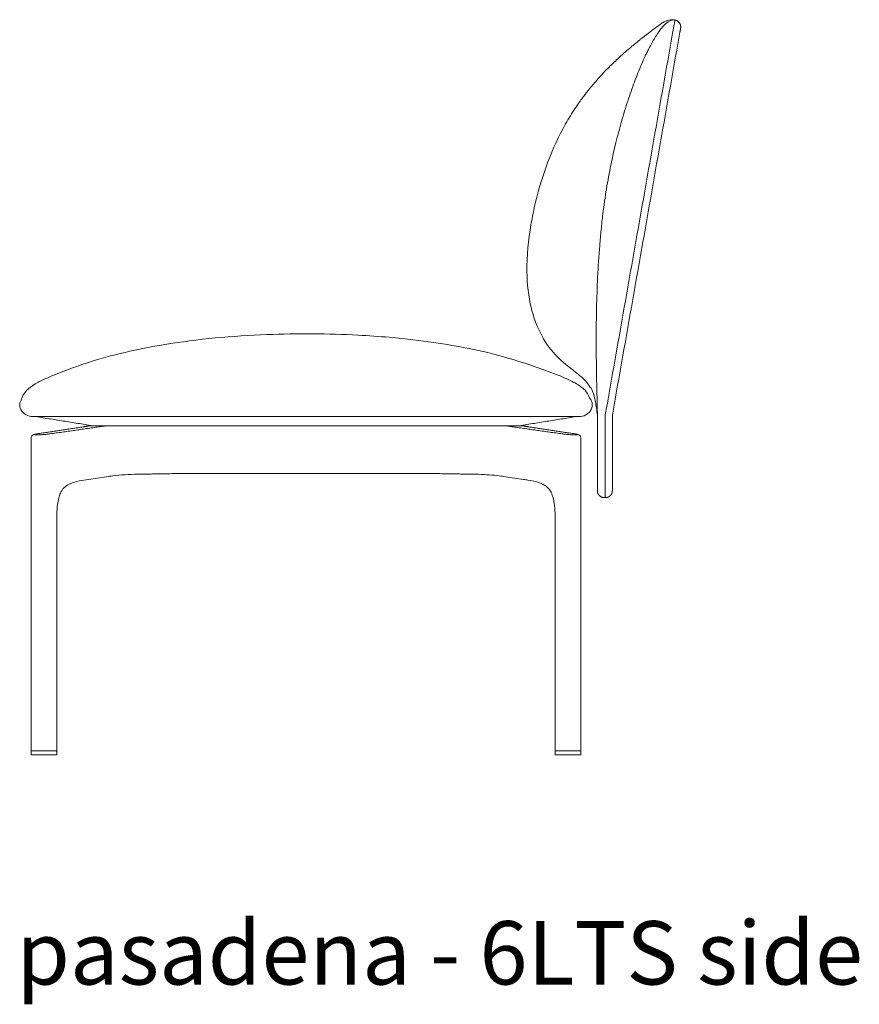
# Model space of a CAD drawing. Extents: x 727 to 1073, y -15548 to 197.
# Drawn here: x 860 to 895, y -10134 to -10093 of the extents above; entities that cross this region are included whole.
import ezdxf

# ---------------------------------------------------------------- set-up
doc = ezdxf.new("R2010")
doc.units = 0
doc.header["$MEASUREMENT"] = 0
doc.layers.add('2D', color=7, linetype='CONTINUOUS', lineweight=20)
doc.layers.add('NOTES @ 1', color=7, linetype='CONTINUOUS', lineweight=20)
doc.styles.add('PRODUCT NOTES', font='arial.ttf', dxfattribs={"height": 1})

msp = doc.modelspace()

# ---------------------------------------------------------------- linework, layer by layer
at = {"layer": '2D', "extrusion": (2.22045e-16, 1, -2.22045e-16)}
for p, q in [((862.235, -10110.108), (860.288, -10110.405)), ((882.884, -10110.405), (880.937, -10110.108)), ((860.049, -10123.697), (860.049, -10110.588)), ((883.123, -10123.697), (883.123, -10110.588)), ((862.459, -10112.313), (863.218, -10112.203)), ((880.712, -10112.313), (879.954, -10112.203)), ((861.131, -10123.697), (861.131, -10113.913)), ((882.04, -10123.697), (882.04, -10113.914)), ((860.049, -10123.858), (860.049, -10123.858)), ((861.131, -10123.858), (861.131, -10123.858)), ((882.04, -10123.858), (882.04, -10123.858)), ((883.123, -10123.858), (883.123, -10123.858))]:
    msp.add_line(p, q, dxfattribs=at)
at = {"layer": '2D'}
for p, q in [((882.056, -10123.874), (883.107, -10123.874)), ((883.103, -10123.716), (882.06, -10123.716))]:
    msp.add_line(p, q, dxfattribs=at)
for centre, radius, start, end in [((885.917, -10103.885), 5.037, 199.3458, 213.7107), ((882.042, -10109.335), 1.718, 31.95, 52.751), ((860.068, -10123.697), 0.0197, 180, 270), ((860.071, -10123.736), 0.0197, 90, 179), ((882.06, -10123.697), 0.0197, 180, 270), ((882.062, -10123.736), 0.0197, 90, 179)]:
    msp.add_arc(centre, radius, start, end, dxfattribs=at)
at = {"layer": '2D', "extrusion": (-4.93038e-32, -2.22045e-16, -1)}
for centre, start, end in [((-861.109, -10123.736), 90, 179), ((-861.112, -10123.697), 180, 270), ((-883.101, -10123.736), 90, 179), ((-883.103, -10123.697), 180, 270)]:
    msp.add_arc(centre, 0.0197, start, end, dxfattribs=at)
at = {"layer": '2D'}
for points, knots in [([(887.069, -10093.03), (886.992, -10093.017), (886.912, -10093.032), (886.836, -10093.072), (886.762, -10093.11), (886.69, -10093.17), (886.616, -10093.248), (886.572, -10093.294), (886.527, -10093.346), (886.481, -10093.406)], [0, 0, 0, 0, 0.39635, 0.39635, 0.39635, 0.778393, 0.778393, 0.778393, 1, 1, 1, 1]), ([(886.67, -10093.085), (886.713, -10093.066), (886.758, -10093.05), (886.843, -10093.03), (886.884, -10093.024), (886.97, -10093.019), (887.016, -10093.022), (887.061, -10093.029)], [0, 0, 0, 0, 0.1415388, 0.1415388, 0.2636106, 0.2636106, 0.4025396, 0.4025396, 0.4025396, 0.4025396]), ([(887.069, -10093.03), (887.07, -10093.031), (887.069, -10093.038), (887.067, -10093.053), (887.065, -10093.069), (887.061, -10093.091), (887.056, -10093.12), (887.051, -10093.148), (887.045, -10093.183), (887.038, -10093.223), (887.031, -10093.262), (887.022, -10093.306), (887.014, -10093.353), (887.005, -10093.399), (886.996, -10093.447), (886.987, -10093.496)], [0, 0, 0, 0, 0.2, 0.2, 0.2, 0.4, 0.4, 0.4, 0.6, 0.6, 0.6, 0.8, 0.8, 0.8, 1, 1, 1, 1]), ([(881.223, -10100.674), (881.498, -10099.535), (881.904, -10098.41), (882.611, -10097.162), (882.749, -10096.938), (882.95, -10096.638), (883.006, -10096.556), (883.105, -10096.417), (883.148, -10096.356), (883.235, -10096.238), (883.276, -10096.184), (883.344, -10096.097), (883.373, -10096.059), (883.492, -10095.909), (883.586, -10095.794), (883.841, -10095.497), (884.013, -10095.306), (884.334, -10094.977), (884.475, -10094.839), (884.742, -10094.589), (884.867, -10094.476), (885.066, -10094.301), (885.141, -10094.237), (885.247, -10094.149), (885.281, -10094.12), (885.359, -10094.055), (885.402, -10094.02), (885.477, -10093.959), (885.51, -10093.933), (885.58, -10093.877), (885.613, -10093.85), (885.693, -10093.786), (885.73, -10093.757), (885.782, -10093.716), (885.798, -10093.703), (885.827, -10093.681), (885.833, -10093.676), (885.848, -10093.665), (885.854, -10093.66), (885.865, -10093.651), (885.87, -10093.648), (885.884, -10093.637), (885.895, -10093.629), (885.95, -10093.586), (885.999, -10093.549), (886.092, -10093.478), (886.138, -10093.443), (886.276, -10093.339), (886.367, -10093.269), (886.461, -10093.205)], [0, 0, 0, 0, 3.516313, 3.516313, 4.304813, 4.304813, 4.600468, 4.600468, 4.823503, 4.823503, 5.081806, 5.081806, 5.297067, 5.297067, 5.943137, 5.943137, 6.880116, 6.880116, 7.522867, 7.522867, 8.029814, 8.029814, 8.319707, 8.319707, 8.461352, 8.461352, 8.670563, 8.670563, 8.887133, 8.887133, 9.203359, 9.203359, 9.773212, 9.773212, 10.131654, 10.131654, 10.226194, 10.226194, 10.270132, 10.270132, 10.292046, 10.292046, 10.336409, 10.336409, 10.513904, 10.513904, 10.688276, 10.688276, 11.03103, 11.03103, 11.03103, 11.03103]), ([(886.481, -10093.406), (886.441, -10093.457), (886.358, -10093.571), (886.227, -10093.776), (886.097, -10094.003), (885.989, -10094.205), (885.9, -10094.382), (885.795, -10094.602), (885.666, -10094.889), (885.515, -10095.251), (885.319, -10095.757), (885.086, -10096.424), (884.74, -10097.556), (884.438, -10098.779), (884.191, -10100.106), (884.06, -10101.025), (883.971, -10101.832), (883.89, -10102.72), (883.82, -10103.83), (883.776, -10105.124), (883.758, -10106.747), (883.782, -10108.137), (883.808, -10109.138), (883.814, -10109.486), (883.814, -10109.617)], [0, 0, 0, 0, 0.018363, 0.036727, 0.05509, 0.073454, 0.086553, 0.099651, 0.125849, 0.152046, 0.178243, 0.230638, 0.283033, 0.387822, 0.440217, 0.492611, 0.524323, 0.556035, 0.619459, 0.682882, 0.746306, 0.873153, 0.936576, 1, 1, 1, 1]), ([(886.67, -10093.085), (886.654, -10093.092), (886.638, -10093.099), (886.622, -10093.107), (886.566, -10093.136), (886.513, -10093.169), (886.461, -10093.205)], [0.01952886, 0.01952886, 0.01952886, 0.01952886, 0.02203445, 0.02203445, 0.02203445, 0.03107584, 0.03107584, 0.03107584, 0.03107584]), ([(881.223, -10100.674), (881.148, -10100.985), (881.083, -10101.299), (881.029, -10101.617), (880.917, -10102.265), (880.85, -10102.927), (880.859, -10103.593), (880.867, -10104.11), (880.92, -10104.629), (881.044, -10105.134), (881.078, -10105.275), (881.118, -10105.415), (881.165, -10105.553)], [0.5075101, 0.5075101, 0.5075101, 0.5075101, 0.5559609, 0.5559609, 0.5559609, 0.6548585, 0.6548585, 0.6548585, 0.7317536, 0.7317536, 0.7317536, 0.753239, 0.753239, 0.753239, 0.753239]), ([(862.417, -10107.416), (863.432, -10107.092), (864.521, -10106.841), (865.657, -10106.652), (867.038, -10106.423), (868.488, -10106.29), (869.958, -10106.234), (871.227, -10106.186), (872.511, -10106.193), (873.777, -10106.26), (874.215, -10106.282), (874.651, -10106.313), (875.083, -10106.35)], [0.1565546, 0.1565546, 0.1565546, 0.1565546, 0.285938, 0.285938, 0.285938, 0.443174, 0.443174, 0.443174, 0.5788289, 0.5788289, 0.5788289, 0.6257333, 0.6257333, 0.6257333, 0.6257333]), ([(883.082, -10107.968), (882.919, -10107.824), (882.745, -10107.692), (882.327, -10107.359), (882.091, -10107.141), (881.834, -10106.825), (881.779, -10106.754), (881.727, -10106.68)], [0, 0, 0, 0, 0.652517, 0.652517, 1.604534, 1.604534, 1.874696, 1.874696, 1.874696, 1.874696]), ([(859.63, -10108.986), (859.721, -10108.673), (859.946, -10108.469), (860.221, -10108.307), (860.359, -10108.225), (860.509, -10108.154), (860.663, -10108.085)], [0.01351422, 0.01351422, 0.01351422, 0.01351422, 0.05665209, 0.05665209, 0.05665209, 0.0782799, 0.0782799, 0.0782799, 0.0782799]), ([(882.173, -10107.938), (882.287, -10107.986), (882.399, -10108.035), (882.509, -10108.085), (882.62, -10108.135), (882.73, -10108.186), (882.834, -10108.241)], [0.90643346, 0.90643346, 0.90643346, 0.90643346, 0.92202788, 0.92202788, 0.92202788, 0.9376223, 0.9376223, 0.9376223, 0.9376223]), ([(883.814, -10109.617), (883.804, -10109.516), (883.79, -10109.407), (883.762, -10109.226), (883.747, -10109.145), (883.608, -10108.469), (883.517, -10108.452), (883.5, -10108.426), (883.5, -10108.426)], [0, 0, 0, 0, 0.607582, 0.607582, 1.208724, 1.208724, 6.311892, 6.815988, 6.815988, 6.815988, 6.815988]), ([(859.586, -10109.313), (859.58, -10109.285), (859.575, -10109.255), (859.572, -10109.201), (859.573, -10109.177), (859.577, -10109.137), (859.579, -10109.12), (859.588, -10109.084), (859.593, -10109.065), (859.609, -10109.025), (859.619, -10109.004), (859.63, -10108.986)], [0, 0, 0, 0, 0.0903923, 0.0903923, 0.1627045, 0.1627045, 0.2224448, 0.2224448, 0.3015365, 0.3015365, 0.4134633, 0.4134633, 0.4134633, 0.4134633]), ([(883.489, -10108.896), (883.523, -10108.935), (883.557, -10108.981), (883.601, -10109.112), (883.607, -10109.229), (883.586, -10109.313)], [0, 0, 0, 0, 0.3303391, 0.3303391, 0.6047506, 0.6047506, 0.6047506, 0.6047506]), ([(859.586, -10109.313), (859.586, -10109.314), (859.586, -10109.313), (859.586, -10109.313), (859.586, -10109.313), (859.586, -10109.313)], [0.731341, 0.731341, 0.731341, 0.731341, 1.29375, 1.29375, 1.783268, 1.783268, 1.783268, 1.783268]), ([(860.078, -10109.668), (860.068, -10109.668), (860.061, -10109.668), (860.058, -10109.668), (860.058, -10109.668), (860.058, -10109.668), (860.058, -10109.668), (860.058, -10109.668), (860.058, -10109.668), (860.058, -10109.668), (860.058, -10109.668), (860.058, -10109.668), (860.058, -10109.668), (860.058, -10109.668)], [0, 0, 0, 0, 0.0776531, 0.0776531, 0.09595028, 0.09595028, 0.09766441, 0.09766441, 0.09830721, 0.09830721, 0.09842686, 0.09842686, 0.09844182, 0.09844182, 0.09844182, 0.09844182]), ([(860.294, -10109.668), (860.267, -10109.668), (860.239, -10109.668), (860.208, -10109.668), (860.204, -10109.668), (860.199, -10109.668)], [0, 0, 0, 0, 0.0827595, 0.0827595, 0.09739506, 0.09739506, 0.09739506, 0.09739506]), ([(882.972, -10109.668), (882.948, -10109.668), (882.923, -10109.668), (882.89, -10109.668), (882.884, -10109.668), (882.877, -10109.668)], [0, 0, 0, 0, 0.07761163, 0.07761163, 0.09734583, 0.09734583, 0.09734583, 0.09734583]), ([(883.113, -10109.668), (883.113, -10109.668), (883.113, -10109.668), (883.113, -10109.668), (883.113, -10109.668), (883.11, -10109.668), (883.103, -10109.668), (883.093, -10109.668)], [0.0490962, 0.0490962, 0.0490962, 0.0490962, 0.05234364, 0.05234364, 0.06956565, 0.06956565, 0.14737675, 0.14737675, 0.14737675, 0.14737675]), ([(860.049, -10110.588), (860.049, -10110.571), (860.051, -10110.553), (860.063, -10110.52), (860.071, -10110.505), (860.091, -10110.479), (860.103, -10110.467), (860.125, -10110.45), (860.136, -10110.444), (860.155, -10110.436), (860.163, -10110.433), (860.185, -10110.425), (860.197, -10110.422), (860.234, -10110.414), (860.259, -10110.41), (860.288, -10110.405)], [0, 0, 0, 0, 0.0533383, 0.0533383, 0.1056563, 0.1056563, 0.1573337, 0.1573337, 0.2031206, 0.2031206, 0.2465018, 0.2465018, 0.3247204, 0.3247204, 0.4459294, 0.4459294, 0.4459294, 0.4459294]), ([(860.842, -10110.404), (860.821, -10110.407), (860.799, -10110.41), (860.775, -10110.413), (860.75, -10110.416), (860.725, -10110.419), (860.698, -10110.421), (860.672, -10110.424), (860.644, -10110.426), (860.616, -10110.429), (860.588, -10110.431), (860.56, -10110.433), (860.532, -10110.435), (860.504, -10110.437), (860.477, -10110.438), (860.45, -10110.44), (860.424, -10110.441), (860.399, -10110.442), (860.375, -10110.442), (860.351, -10110.443), (860.329, -10110.443), (860.309, -10110.444), (860.289, -10110.444), (860.271, -10110.443), (860.256, -10110.443), (860.241, -10110.442), (860.228, -10110.441), (860.218, -10110.44), (860.209, -10110.439), (860.202, -10110.437), (860.198, -10110.435), (860.194, -10110.434), (860.193, -10110.431), (860.196, -10110.429), (860.198, -10110.427), (860.203, -10110.424), (860.212, -10110.422), (860.221, -10110.419), (860.233, -10110.416), (860.247, -10110.413), (860.262, -10110.41), (860.279, -10110.407), (860.3, -10110.404)], [0, 0, 0, 0, 0.071429, 0.071429, 0.071429, 0.142857, 0.142857, 0.142857, 0.214286, 0.214286, 0.214286, 0.285714, 0.285714, 0.285714, 0.357143, 0.357143, 0.357143, 0.428571, 0.428571, 0.428571, 0.5, 0.5, 0.5, 0.571429, 0.571429, 0.571429, 0.642857, 0.642857, 0.642857, 0.714286, 0.714286, 0.714286, 0.785714, 0.785714, 0.785714, 0.857143, 0.857143, 0.857143, 0.928571, 0.928571, 0.928571, 1, 1, 1, 1]), ([(862.447, -10110.072), (862.459, -10110.07), (862.471, -10110.068), (862.483, -10110.066), (862.495, -10110.065), (862.506, -10110.063), (862.517, -10110.063), (862.529, -10110.062), (862.54, -10110.061), (862.55, -10110.061)], [0, 0, 0, 0, 0.333333, 0.333333, 0.333333, 0.666667, 0.666667, 0.666667, 1, 1, 1, 1]), ([(863.35, -10110.061), (863.328, -10110.061), (863.307, -10110.062), (863.286, -10110.063), (863.265, -10110.063), (863.244, -10110.065), (863.223, -10110.066), (863.203, -10110.068), (863.182, -10110.07), (863.162, -10110.072)], [0, 0, 0, 0, 0.333333, 0.333333, 0.333333, 0.666667, 0.666667, 0.666667, 1, 1, 1, 1]), ([(863.44, -10110.061), (863.44, -10110.061), (863.44, -10110.061), (863.44, -10110.061), (863.411, -10110.061), (863.381, -10110.061), (863.35, -10110.061)], [0.8884731, 0.8884731, 0.8884731, 0.8884731, 0.8888889, 0.8888889, 0.8888889, 1, 1, 1, 1]), ([(863.763, -10110.061), (863.763, -10110.061), (863.763, -10110.061), (863.763, -10110.061), (863.736, -10110.061), (863.709, -10110.061), (863.682, -10110.061), (863.682, -10110.061), (863.682, -10110.061), (863.682, -10110.061)], [0.4444172, 0.4444172, 0.4444172, 0.4444172, 0.4444444, 0.4444444, 0.4444444, 0.5555556, 0.5555556, 0.5555556, 0.555599, 0.555599, 0.555599, 0.555599]), ([(879.35, -10110.061), (879.322, -10110.061), (879.293, -10110.061), (879.262, -10110.061), (879.262, -10110.061), (879.262, -10110.061), (879.262, -10110.061)], [0.6667199, 0.6667199, 0.6667199, 0.6667199, 0.7777778, 0.7777778, 0.7777778, 0.777839, 0.777839, 0.777839, 0.777839]), ([(879.513, -10110.061), (879.513, -10110.061), (879.513, -10110.061), (879.513, -10110.061), (879.487, -10110.061), (879.46, -10110.061), (879.433, -10110.061), (879.433, -10110.061), (879.433, -10110.061), (879.433, -10110.061)], [0.4443991, 0.4443991, 0.4443991, 0.4443991, 0.4444444, 0.4444444, 0.4444444, 0.5555556, 0.5555556, 0.5555556, 0.5555951, 0.5555951, 0.5555951, 0.5555951]), ([(879.669, -10110.061), (879.643, -10110.061), (879.617, -10110.061), (879.591, -10110.061), (879.591, -10110.061), (879.591, -10110.061), (879.591, -10110.061)], [0.2222238, 0.2222238, 0.2222238, 0.2222238, 0.3333333, 0.3333333, 0.3333333, 0.3334113, 0.3334113, 0.3334113, 0.3334113]), ([(879.821, -10110.061), (879.796, -10110.061), (879.771, -10110.061), (879.745, -10110.061), (879.745, -10110.061), (879.745, -10110.061), (879.745, -10110.061)], [0, 0, 0, 0, 0.1111111, 0.1111111, 0.1111111, 0.1115666, 0.1115666, 0.1115666, 0.1115666]), ([(880.009, -10110.072), (879.989, -10110.07), (879.969, -10110.068), (879.948, -10110.066), (879.928, -10110.065), (879.907, -10110.063), (879.886, -10110.063), (879.864, -10110.062), (879.843, -10110.061), (879.821, -10110.061)], [0, 0, 0, 0, 0.333333, 0.333333, 0.333333, 0.666667, 0.666667, 0.666667, 1, 1, 1, 1]), ([(880.621, -10110.061), (880.632, -10110.061), (880.643, -10110.062), (880.654, -10110.063), (880.665, -10110.063), (880.677, -10110.065), (880.688, -10110.066), (880.7, -10110.068), (880.712, -10110.07), (880.724, -10110.072)], [0, 0, 0, 0, 0.333333, 0.333333, 0.333333, 0.666667, 0.666667, 0.666667, 1, 1, 1, 1]), ([(882.872, -10110.404), (882.892, -10110.407), (882.909, -10110.41), (882.923, -10110.413), (882.937, -10110.416), (882.949, -10110.419), (882.958, -10110.421), (882.967, -10110.424), (882.972, -10110.426), (882.975, -10110.429), (882.978, -10110.431), (882.978, -10110.433), (882.974, -10110.435), (882.971, -10110.437), (882.964, -10110.438), (882.955, -10110.44), (882.946, -10110.441), (882.934, -10110.442), (882.919, -10110.442), (882.904, -10110.443), (882.886, -10110.444), (882.867, -10110.444), (882.847, -10110.444), (882.825, -10110.443), (882.802, -10110.443), (882.778, -10110.442), (882.753, -10110.441), (882.727, -10110.44), (882.7, -10110.439), (882.673, -10110.437), (882.645, -10110.435), (882.617, -10110.434), (882.589, -10110.432), (882.561, -10110.429), (882.533, -10110.427), (882.505, -10110.424), (882.478, -10110.422), (882.45, -10110.419), (882.424, -10110.416), (882.399, -10110.413), (882.374, -10110.41), (882.351, -10110.407), (882.329, -10110.404)], [0, 0, 0, 0, 0.071429, 0.071429, 0.071429, 0.142857, 0.142857, 0.142857, 0.214286, 0.214286, 0.214286, 0.285714, 0.285714, 0.285714, 0.357143, 0.357143, 0.357143, 0.428571, 0.428571, 0.428571, 0.5, 0.5, 0.5, 0.571429, 0.571429, 0.571429, 0.642857, 0.642857, 0.642857, 0.714286, 0.714286, 0.714286, 0.785714, 0.785714, 0.785714, 0.857143, 0.857143, 0.857143, 0.928571, 0.928571, 0.928571, 1, 1, 1, 1]), ([(882.884, -10110.405), (882.919, -10110.411), (882.948, -10110.416), (882.99, -10110.427), (883.006, -10110.431), (883.036, -10110.445), (883.048, -10110.452), (883.07, -10110.468), (883.08, -10110.478), (883.097, -10110.5), (883.105, -10110.513), (883.117, -10110.543), (883.121, -10110.56), (883.123, -10110.581), (883.123, -10110.584), (883.123, -10110.588)], [0, 0, 0, 0, 0.1481102, 0.1481102, 0.2420837, 0.2420837, 0.2926313, 0.2926313, 0.3359302, 0.3359302, 0.3823753, 0.3823753, 0.4339474, 0.4339474, 0.445777, 0.445777, 0.445777, 0.445777]), ([(862.459, -10112.313), (862.197, -10112.351), (861.921, -10112.398), (861.622, -10112.526), (861.557, -10112.562), (861.447, -10112.647), (861.399, -10112.697), (861.329, -10112.8), (861.306, -10112.842), (861.255, -10112.952), (861.231, -10113.024), (861.189, -10113.184), (861.173, -10113.273), (861.143, -10113.504), (861.135, -10113.647), (861.131, -10113.832), (861.131, -10113.872), (861.131, -10113.913)], [0, 0, 0, 0, 1.118722, 1.118722, 1.47868, 1.47868, 1.801688, 1.801688, 1.98069, 1.98069, 2.224379, 2.224379, 2.498748, 2.498748, 2.928651, 2.928651, 3.05128, 3.05128, 3.05128, 3.05128]), ([(864.535, -10112.098), (864.346, -10112.101), (864.162, -10112.108), (863.808, -10112.13), (863.637, -10112.146), (863.481, -10112.166)], [0, 0, 0, 0, 0.594969, 0.594969, 1.216638, 1.216638, 1.216638, 1.216638]), ([(864.535, -10112.098), (864.608, -10112.097), (864.754, -10112.094), (864.94, -10112.091), (865.09, -10112.088), (865.184, -10112.087), (865.259, -10112.085), (865.316, -10112.084), (865.363, -10112.083), (865.396, -10112.083), (865.415, -10112.082), (865.424, -10112.082), (865.429, -10112.082)], [0, 0, 0, 0, 0.25, 0.5, 0.625, 0.75, 0.8125, 0.875, 0.9375, 0.96875, 0.984375, 1, 1, 1, 1]), ([(877.32, -10112.075), (877.318, -10112.075), (877.317, -10112.075), (877.315, -10112.075), (877.315, -10112.075), (877.314, -10112.075), (877.314, -10112.075), (877.314, -10112.075), (877.314, -10112.075), (877.314, -10112.075), (877.314, -10112.075), (877.314, -10112.075), (877.314, -10112.075), (877.314, -10112.075)], [0, 0, 0, 0, 0.02922655, 0.02922655, 0.04496698, 0.04496698, 0.05338441, 0.05338441, 0.05969721, 0.05969721, 0.0620644, 0.0620644, 0.06243843, 0.06243843, 0.06243843, 0.06243843]), ([(878.636, -10112.098), (878.563, -10112.097), (878.417, -10112.094), (878.231, -10112.091), (878.081, -10112.088), (877.987, -10112.087), (877.912, -10112.085), (877.856, -10112.084), (877.808, -10112.083), (877.775, -10112.083), (877.756, -10112.082), (877.747, -10112.082), (877.742, -10112.082)], [0, 0, 0, 0, 0.25, 0.5, 0.625, 0.75, 0.8125, 0.875, 0.9375, 0.96875, 0.984375, 1, 1, 1, 1]), ([(879.691, -10112.166), (879.436, -10112.132), (879.14, -10112.112), (878.764, -10112.1), (878.701, -10112.099), (878.636, -10112.098)], [0, 0, 0, 0, 1.010958, 1.010958, 1.213604, 1.213604, 1.213604, 1.213604]), ([(882.04, -10113.914), (882.04, -10113.65), (882.027, -10113.377), (881.955, -10113.077), (881.94, -10113.025), (881.907, -10112.932), (881.889, -10112.891), (881.839, -10112.791), (881.803, -10112.738), (881.728, -10112.652), (881.688, -10112.617), (881.571, -10112.535), (881.484, -10112.494), (881.236, -10112.407), (881.067, -10112.371), (880.838, -10112.332), (880.775, -10112.322), (880.713, -10112.313)], [0, 0, 0, 0, 0.790903, 0.790903, 0.96201, 0.96201, 1.114855, 1.114855, 1.365984, 1.365984, 1.625669, 1.625669, 2.071049, 2.071049, 2.783056, 2.783056, 3.049753, 3.049753, 3.049753, 3.049753])]:
    msp.add_open_spline(points, degree=3, knots=knots, dxfattribs=at)
for points, weights, knots in [([(887.308, -10093.372), (887.329, -10093.252), (887.259, -10093.152), (887.189, -10093.052), (887.069, -10093.03)], [1, 0.923879532511, 1, 0.923879532511, 1], [0, 0, 0, 0.785398, 0.785398, 1.570796, 1.570796, 1.570796]), ([(860.199, -10109.668), (860.159, -10109.668), (860.127, -10109.668), (860.096, -10109.668), (860.078, -10109.668)], [0.962049944674, 0.963987608846, 1, 0.964384593814, 0.962096805339], [6.6970137, 6.6970137, 6.6970137, 7.0685835, 7.0685835, 7.4360572, 7.4360572, 7.4360572]), ([(883.093, -10109.668), (883.075, -10109.668), (883.044, -10109.668), (883.013, -10109.668), (882.972, -10109.668)], [0.962092854029, 0.964353595731, 1, 0.963937981615, 0.962044674911], [6.7007898, 6.7007898, 6.7007898, 7.0685834, 7.0685834, 7.4406653, 7.4406653, 7.4406653]), ([(884.149, -10112.609), (884.149, -10112.804), (884.149, -10112.943), (884.149, -10113.081), (884.149, -10113.081)], [1, 0.923879529969, 1, 0.923879529969, 1], [6.283185, 6.283185, 6.283185, 7.068583, 7.068583, 7.853982, 7.853982, 7.853982]), ([(884.444, -10112.786), (884.444, -10112.908), (884.357, -10112.995), (884.271, -10113.081), (884.149, -10113.081)], [1, 0.923879532511, 1, 0.923879532511, 1], [0, 0, 0, 0.785398, 0.785398, 1.570796, 1.570796, 1.570796]), ([(884.444, -10112.609), (884.444, -10112.682), (884.444, -10112.734), (884.444, -10112.786), (884.444, -10112.786)], [1, 0.923879532511, 1, 0.923879532511, 1], [0, 0, 0, 0.785398, 0.785398, 1.570796, 1.570796, 1.570796]), ([(860.065, -10123.874), (860.065, -10123.874), (860.588, -10123.874), (861.115, -10123.874)], [0.999236436097, 0.707815622882, 1, 1], [6.283389, 6.283389, 6.283389, 7.85121, 9.421082, 9.421082, 9.421082]), ([(860.071, -10123.716), (860.071, -10123.716), (860.594, -10123.716), (861.109, -10123.716)], [0.999236436097, 0.707815622882, 1, 0.707433341424], [6.283389, 6.283389, 6.283389, 7.85121, 9.421082, 9.421082, 9.421082]), ([(861.115, -10123.874), (861.122, -10123.874), (861.126, -10123.869), (861.131, -10123.865), (861.131, -10123.858)], [0.999954190912, 0.922223882962, 1, 0.923953577581, 0.996573751311], [4.712623, 4.712623, 4.712623, 5.506514, 5.506514, 6.282749, 6.282749, 6.282749]), ([(883.107, -10123.874), (883.113, -10123.874), (883.118, -10123.869), (883.123, -10123.865), (883.123, -10123.858)], [0.999954190912, 0.922223882962, 1, 0.923953577581, 0.996573751311], [4.712623, 4.712623, 4.712623, 5.506514, 5.506514, 6.282749, 6.282749, 6.282749])]:
    msp.add_rational_spline(points, weights, degree=2, knots=knots, dxfattribs=at)
for points, weights in [([(887.308, -10093.372), (887.308, -10093.372), (887.277, -10093.547)], [1, 0.707106781187, 1]), ([(862.235, -10110.108), (862.241, -10110.107), (862.247, -10110.107)], [0.959917693112, 0.978353790377, 1]), ([(863.218, -10112.203), (863.216, -10112.203), (863.215, -10112.203)], [0.982577348419, 0.983089730973, 0.983614754541]), ([(883.814, -10112.609), (883.814, -10112.786), (883.814, -10112.786)], [1, 0.707106781187, 1]), ([(884.109, -10113.081), (883.814, -10113.081), (883.814, -10112.786)], [1, 0.707106781187, 1]), ([(860.065, -10123.874), (860.049, -10123.874), (860.049, -10123.858)], [1, 0.707106781187, 1]), ([(860.068, -10123.716), (860.068, -10123.716), (860.071, -10123.716)], [0.856635348021, 0.857675654247, 0.860703952375]), ([(861.109, -10123.716), (861.112, -10123.716), (861.112, -10123.716)], [0.857280441951, 0.855746150278, 0.856190915843]), ([(861.129, -10123.736), (861.129, -10123.736), (861.129, -10123.736)], [1, 0.999996272085, 1]), ([(861.131, -10123.858), (861.131, -10123.858), (861.131, -10123.858)], [0.998474452611, 0.999235229421, 1]), ([(861.131, -10123.858), (861.131, -10123.858), (861.131, -10123.858)], [1, 0.999998292946, 1]), ([(861.131, -10123.858), (861.131, -10123.858), (861.131, -10123.858)], [0.996573751311, 0.998247394089, 1]), ([(882.056, -10123.874), (882.04, -10123.874), (882.04, -10123.858)], [1, 0.707106781187, 1]), ([(883.107, -10123.874), (883.107, -10123.874), (883.107, -10123.874)], [1, 0.999998292946, 1]), ([(883.12, -10123.736), (883.12, -10123.736), (883.12, -10123.736)], [1, 0.999996272085, 1]), ([(883.123, -10123.858), (883.123, -10123.858), (883.123, -10123.858)], [0.998474452611, 0.999235229421, 1]), ([(883.123, -10123.858), (883.123, -10123.858), (883.123, -10123.858)], [0.996573751311, 0.998247394089, 1])]:
    msp.add_rational_spline(points, weights, degree=2, dxfattribs=at)
for points, degree in [([(884.146, -10109.617), (886.987, -10093.496)], 1), ([(884.444, -10109.617), (887.277, -10093.547)], 1), ([(875.083, -10106.35), (876.511, -10106.49), (877.491, -10106.632), (878.433, -10106.822)], 3), ([(878.433, -10106.822), (879.465, -10107.03), (880.489, -10107.302), (882.173, -10107.938)], 3), ([(860.999, -10107.938), (861.933, -10107.576), (862.174, -10107.493), (862.417, -10107.416)], 3), ([(860.663, -10108.085), (860.774, -10108.034), (860.886, -10107.985), (860.999, -10107.938)], 3), ([(882.834, -10108.241), (882.894, -10108.273), (882.953, -10108.307), (883.127, -10108.423)], 3), ([(883.127, -10108.423), (883.217, -10108.49), (883.38, -10108.602), (883.489, -10108.896)], 3), ([(860.058, -10109.668), (859.861, -10109.668), (859.656, -10109.497), (859.586, -10109.313)], 3), ([(883.113, -10109.668), (883.31, -10109.668), (883.536, -10109.504), (883.586, -10109.313)], 3), ([(862.617, -10110.061), (860.183, -10109.668)], 1), ([(861.441, -10109.668), (860.294, -10109.668)], 1), ([(871.586, -10109.668), (861.441, -10109.668)], 1), ([(881.73, -10109.668), (871.586, -10109.668)], 1), ([(882.988, -10109.668), (880.554, -10110.061)], 1), ([(882.877, -10109.668), (881.73, -10109.668)], 1), ([(883.814, -10109.617), (883.814, -10112.609)], 1), ([(884.146, -10109.617), (884.149, -10112.609)], 1), ([(884.444, -10109.617), (884.444, -10112.609)], 1), ([(860.3, -10110.404), (862.247, -10110.107)], 1), ([(862.894, -10110.107), (860.842, -10110.404)], 1), ([(862.235, -10110.108), (862.31, -10110.097), (862.374, -10110.085), (862.428, -10110.074)], 3), ([(862.247, -10110.107), (862.258, -10110.105), (862.279, -10110.102), (862.31, -10110.097), (862.344, -10110.091), (862.378, -10110.085), (862.412, -10110.079), (862.435, -10110.075), (862.447, -10110.072)], 3), ([(862.428, -10110.074), (862.47, -10110.066), (862.511, -10110.061), (862.55, -10110.061)], 3), ([(863.35, -10110.061), (862.55, -10110.061)], 1), ([(880.554, -10110.061), (862.617, -10110.061)], 1), ([(863.162, -10110.072), (863.141, -10110.075), (863.1, -10110.08), (863.045, -10110.087), (862.997, -10110.093), (862.948, -10110.099), (862.912, -10110.104), (862.894, -10110.107)], 3), ([(863.44, -10110.061), (863.468, -10110.061), (863.496, -10110.061), (863.524, -10110.061)], 3), ([(863.54, -10110.061), (863.534, -10110.061), (863.529, -10110.061), (863.524, -10110.061)], 3), ([(863.54, -10110.061), (863.587, -10110.061), (863.634, -10110.061), (863.682, -10110.061)], 3), ([(863.763, -10110.061), (863.79, -10110.061), (863.817, -10110.061), (863.845, -10110.061)], 3), ([(863.93, -10110.061), (863.901, -10110.061), (863.873, -10110.061), (863.845, -10110.061)], 3), ([(863.93, -10110.061), (863.99, -10110.061), (864.051, -10110.061), (864.113, -10110.061)], 3), ([(866.153, -10110.061), (864.113, -10110.061)], 1), ([(866.153, -10110.061), (877.019, -10110.061)], 1), ([(879.059, -10110.061), (877.019, -10110.061)], 1), ([(879.059, -10110.061), (879.079, -10110.061), (879.099, -10110.061), (879.119, -10110.061)], 3), ([(879.166, -10110.061), (879.15, -10110.061), (879.135, -10110.061), (879.119, -10110.061)], 3), ([(879.166, -10110.061), (879.198, -10110.061), (879.23, -10110.061), (879.262, -10110.061)], 3), ([(879.35, -10110.061), (879.378, -10110.061), (879.405, -10110.061), (879.433, -10110.061)], 3), ([(879.513, -10110.061), (879.539, -10110.061), (879.565, -10110.061), (879.591, -10110.061)], 3), ([(879.669, -10110.061), (879.694, -10110.061), (879.72, -10110.061), (879.745, -10110.061)], 3), ([(880.621, -10110.061), (879.821, -10110.061)], 1), ([(880.277, -10110.107), (880.266, -10110.105), (880.242, -10110.102), (880.206, -10110.097), (880.164, -10110.091), (880.118, -10110.085), (880.067, -10110.079), (880.029, -10110.075), (880.009, -10110.072)], 3), ([(882.329, -10110.404), (880.277, -10110.107)], 1), ([(880.621, -10110.061), (880.661, -10110.061), (880.702, -10110.066), (880.744, -10110.074)], 3), ([(880.724, -10110.072), (880.737, -10110.075), (880.762, -10110.08), (880.8, -10110.087), (880.836, -10110.093), (880.876, -10110.099), (880.907, -10110.104), (880.924, -10110.107)], 3), ([(880.744, -10110.074), (880.797, -10110.085), (880.862, -10110.097), (880.937, -10110.108)], 3), ([(880.924, -10110.107), (882.872, -10110.404)], 1), ([(863.481, -10112.166), (863.389, -10112.179), (863.301, -10112.191), (863.218, -10112.203)], 3), ([(863.481, -10112.166), (863.481, -10112.166), (863.48, -10112.166), (863.48, -10112.166)], 3), ([(865.429, -10112.082), (865.663, -10112.078), (865.898, -10112.074), (866.153, -10112.07)], 3), ([(865.572, -10112.08), (865.573, -10112.08), (865.573, -10112.08), (865.573, -10112.08)], 3), ([(877.019, -10112.07), (866.153, -10112.07)], 1), ([(877.742, -10112.082), (877.508, -10112.078), (877.273, -10112.074), (877.019, -10112.07)], 3), ([(879.954, -10112.203), (879.87, -10112.191), (879.782, -10112.179), (879.691, -10112.166)], 3), ([(884.109, -10113.081), (884.149, -10113.081)], 1), ([(860.049, -10123.858), (860.051, -10123.736)], 1), ([(861.129, -10123.736), (861.131, -10123.858)], 1), ([(882.04, -10123.858), (882.043, -10123.736)], 1), ([(883.12, -10123.736), (883.123, -10123.858)], 1)]:
    msp.add_open_spline(points, degree=degree, dxfattribs=at)

# ---------------------------------------------------------------- texts
at = {"layer": 'NOTES @ 1', "style": 'PRODUCT NOTES'}
msp.add_text('pasadena - 6LTS side', height=2.66, dxfattribs=at).set_placement((859.432, -10133.519))

doc.saveas('drawing.dxf')
